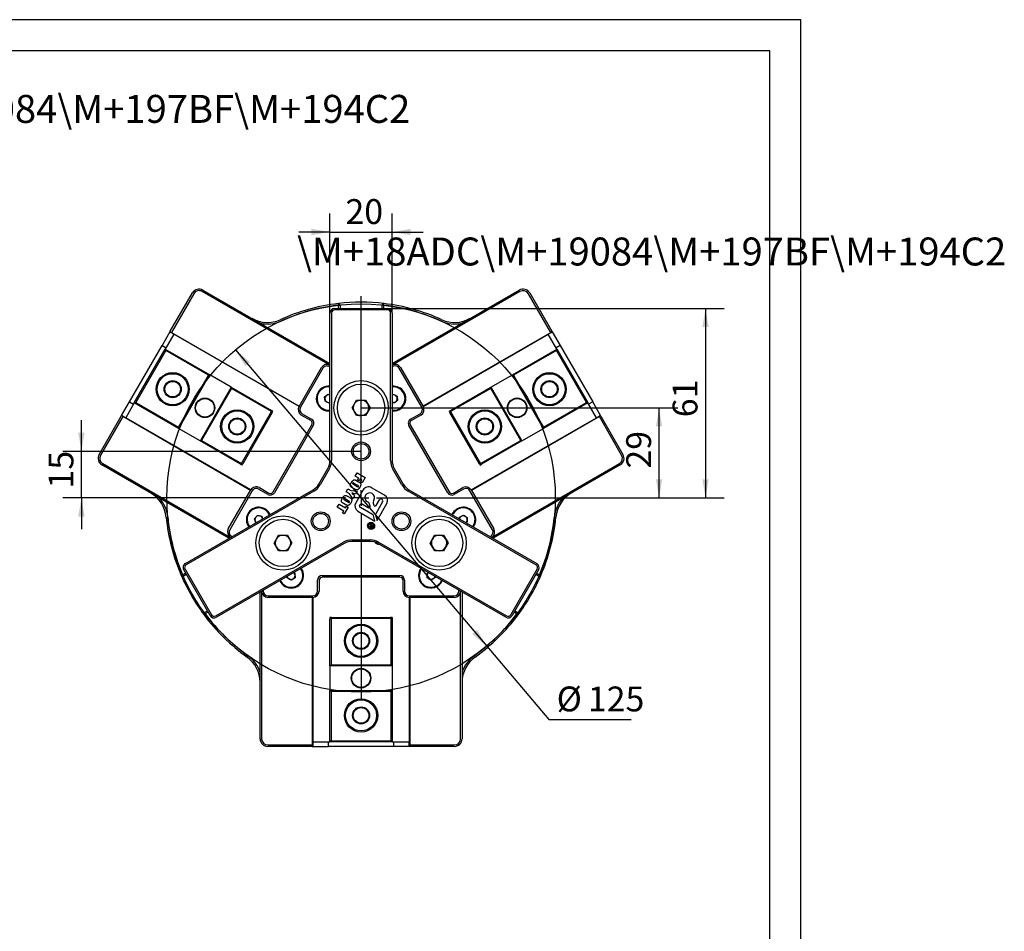
# Model space of a CAD drawing. Extents: x 0 to 544, y -1 to 746.
# Drawn here: x 294 to 453, y 150 to 297 of the extents above; entities that cross this region are included whole.
import ezdxf

# ---------------------------------------------------------------- set-up
doc = ezdxf.new("R2010")
doc.units = 0
doc.linetypes.add('SLD-实线', pattern=[0])
doc.layers.get('0').update_dxf_attribs({"linetype": 'CONTINUOUS'})
doc.layers.add('图框', color=179, linetype='SLD-实线')
doc.styles.add('SLDTEXTSTYLE0', font='锐字云字库细圆体GBK.TTF', dxfattribs={"bigfont": 'bigfont'})
doc.styles.add('SLDTEXTSTYLE1', font='锐字云字库细圆体GBK.TTF')
doc.dimstyles.new('SLDDIMSTYLE0', dxfattribs={"dimtxt": 4, "dimasz": 3, "dimexe": 0, "dimexo": 0.0625, "dimgap": 1, "dimtad": 2, "dimlfac": 2, "dimrnd": 1e-09, "dimzin": 12, "dimtxsty": 'SLDTEXTSTYLE1', "dimsah": 1, "dimcen": 0.09, "dimazin": 3, "dimtfac": 1, "dimtmove": 0, "dimatfit": 3, "dimtolj": 1, "dimtzin": 12})
doc.dimstyles.new('SLDDIMSTYLE1', dxfattribs={"dimtxt": 4, "dimasz": 3, "dimexe": 0, "dimexo": 0.0625, "dimgap": 1, "dimtad": 2, "dimlfac": 2, "dimrnd": 1e-09, "dimzin": 12, "dimtxsty": 'SLDTEXTSTYLE1', "dimsah": 1, "dimcen": 0.09, "dimazin": 3, "dimtfac": 1, "dimtofl": 0, "dimtmove": 0, "dimatfit": 3, "dimtolj": 1, "dimtzin": 12})
doc.dimstyles.new('SLDDIMSTYLE10', dxfattribs={"dimtxt": 4, "dimasz": 3, "dimexe": 0, "dimexo": 0.0625, "dimgap": 1, "dimtad": 0, "dimtih": 1, "dimtoh": 1, "dimlfac": 2, "dimrnd": 1e-09, "dimzin": 12, "dimtxsty": 'SLDTEXTSTYLE1', "dimsah": 1, "dimcen": 0, "dimazin": 3, "dimtfac": 1, "dimtmove": 0, "dimatfit": 3, "dimtolj": 1, "dimtzin": 12})

# ---------------------------------------------------------------- blocks, each defined once
blk = doc.blocks.new('_D_36')
at = {"layer": '图框'}
for p, q in [((329.03, 243.87), (369.45, 196.19)), ((369.45, 196.19), (379.46, 184.39)), ((379.46, 184.39), (392.69, 184.39))]:
    blk.add_line(p, q, dxfattribs=at)
for points in [[(329.03, 243.87), (330.59, 241.25), (331.36, 241.91)], [(369.45, 196.19), (367.9, 198.81), (367.12, 198.15)]]:
    blk.add_solid(points, dxfattribs=at)
at = {"layer": '图框', "char_height": 4, "attachment_point": 1, "style": 'SLDTEXTSTYLE1'}
for s, insert in [('%%c', (380.71, 189.68)), ('125', (385.73, 189.68))]:
    blk.add_mtext(s, dxfattribs=dict(at, insert=insert))
blk = doc.blocks.new('_D_37')
at = {"layer": '图框'}
for p, q in [((344.24, 249.78), (344.24, 265.83)), ((354.24, 249.78), (354.24, 265.83)), ((344.24, 262.83), (339.24, 262.83)), ((344.24, 262.83), (354.24, 262.83)), ((354.24, 262.83), (359.24, 262.83))]:
    blk.add_line(p, q, dxfattribs=at)
for points in [[(344.24, 262.83), (341.24, 263.34), (341.24, 262.32)], [(354.24, 262.83), (357.24, 262.32), (357.24, 263.34)]]:
    blk.add_solid(points, dxfattribs=at)
at = {"layer": '图框', "insert": (346.73, 268.12), "char_height": 4, "attachment_point": 1, "style": 'SLDTEXTSTYLE1'}
blk.add_mtext('20', dxfattribs=at)
blk = doc.blocks.new('_D_38')
at = {"layer": '图框'}
for p, q in [((349.24, 234.53), (400.19, 234.53)), ((397.19, 220.03), (397.19, 234.53)), ((381.74, 220.03), (400.19, 220.03))]:
    blk.add_line(p, q, dxfattribs=at)
for points in [[(397.19, 234.53), (396.68, 231.53), (397.69, 231.53)], [(397.19, 220.03), (397.69, 223.03), (396.68, 223.03)]]:
    blk.add_solid(points, dxfattribs=at)
at = {"layer": '图框', "insert": (391.9, 224.75), "char_height": 4, "attachment_point": 1, "rotation": 90, "style": 'SLDTEXTSTYLE1'}
blk.add_mtext('29', dxfattribs=at)
blk = doc.blocks.new('_D_39')
at = {"layer": '图框'}
for p, q in [((304.25, 227.53), (304.25, 232.53)), ((349.24, 227.53), (301.25, 227.53)), ((304.25, 220.03), (304.25, 227.53)), ((316.74, 220.03), (301.25, 220.03)), ((304.25, 220.03), (304.25, 215.03))]:
    blk.add_line(p, q, dxfattribs=at)
for points in [[(304.25, 227.53), (304.76, 230.53), (303.74, 230.53)], [(304.25, 220.03), (303.74, 217.03), (304.76, 217.03)]]:
    blk.add_solid(points, dxfattribs=at)
at = {"layer": '图框', "insert": (298.96, 221.55), "char_height": 4, "attachment_point": 1, "rotation": 90, "style": 'SLDTEXTSTYLE1'}
blk.add_mtext('15', dxfattribs=at)
blk = doc.blocks.new('_D_40')
at = {"layer": '图框'}
for p, q in [((353.49, 250.53), (407.65, 250.53)), ((404.65, 250.53), (404.65, 220.03)), ((381.74, 220.03), (407.65, 220.03))]:
    blk.add_line(p, q, dxfattribs=at)
for points in [[(404.65, 250.53), (404.15, 247.53), (405.16, 247.53)], [(404.65, 220.03), (405.16, 223.03), (404.15, 223.03)]]:
    blk.add_solid(points, dxfattribs=at)
at = {"layer": '图框', "insert": (399.36, 233.02), "char_height": 4, "attachment_point": 1, "rotation": 90, "style": 'SLDTEXTSTYLE1'}
blk.add_mtext('61', dxfattribs=at)
blk = doc.blocks.new('SW_CENTERMARKSYMBOL_2')
at = {"layer": '图框', "color": 0}
for p, q in [((0, 2.5), (0, 32.5)), ((-2.5, 0), (-32.5, 0)), ((0, 0), (-1.25, 0)), ((0, 0), (0, 1.25)), ((0, 0), (0, -1.25)), ((0, 0), (1.25, 0)), ((2.5, 0), (32.5, 0)), ((0, -2.5), (0, -32.5))]:
    blk.add_line(p, q, dxfattribs=at)

msp = doc.modelspace()

# ---------------------------------------------------------------- linework, layer by layer
at = {"color": 7, "linetype": 'SLD-实线'}
for p, q in [((323.80769, 253.47745), (344.24118, 241.68017)), ((354.24118, 241.68017), (374.67466, 253.47745)), ((318.53766, 246.84949), (322.10016, 253.01992)), ((322.31667, 252.89492), (318.72917, 246.68119)), ((344.24118, 241.3915), (323.68269, 253.26095)), ((374.79966, 253.26095), (354.24118, 241.3915)), ((379.75319, 246.68119), (376.16569, 252.89492)), ((376.3822, 253.01992), (379.9447, 246.84949)), ((344.99118, 250.52954), (353.49118, 250.52954)), ((345.61618, 251.06858), (345.58718, 251.31689)), ((345.61618, 250.52954), (345.61618, 251.06858)), ((345.61618, 251.06858), (345.86618, 251.06858)), ((345.86618, 251.06858), (345.86618, 250.52954)), ((352.61618, 250.52954), (352.61618, 251.06858)), ((352.86618, 251.06858), (352.61618, 251.06858)), ((352.86618, 251.06858), (352.89518, 251.31689)), ((352.86618, 251.06858), (352.86618, 250.52954)), ((344.24118, 226.03916), (344.24118, 249.77954)), ((344.49118, 249.77954), (344.49118, 226.03916)), ((353.49118, 250.27954), (344.99118, 250.27954)), ((353.99118, 226.03916), (353.99118, 249.77954)), ((354.24118, 249.77954), (354.24118, 226.03916)), ((318.47516, 246.74124), (317.22516, 244.57617)), ((319.12468, 246.36624), (317.74968, 243.98467)), ((318.53766, 246.84949), (318.47516, 246.74124)), ((318.47516, 246.74124), (318.58342, 246.67874)), ((318.62672, 246.65374), (318.58342, 246.67874)), ((318.62672, 246.65374), (318.72917, 246.68119)), ((319.12468, 246.36624), (318.62672, 246.65374)), ((318.72917, 246.68119), (339.29727, 234.80619)), ((339.25977, 234.74124), (319.12468, 246.36624)), ((359.18509, 234.80619), (379.75319, 246.68119)), ((359.22259, 234.74124), (379.35768, 246.36624)), ((379.85564, 246.65374), (379.35768, 246.36624)), ((380.73268, 243.98467), (379.35768, 246.36624)), ((379.75319, 246.68119), (379.85564, 246.65374)), ((379.89894, 246.67874), (379.85564, 246.65374)), ((380.0072, 246.74124), (379.89894, 246.67874)), ((379.9447, 246.84949), (380.0072, 246.74124)), ((380.0072, 246.74124), (381.2572, 244.57617)), ((311.97516, 235.48291), (317.22516, 244.57617)), ((312.74968, 235.32441), (317.74968, 243.98467)), ((317.22516, 244.57617), (317.87468, 244.20117)), ((317.81374, 243.74561), (317.74968, 243.98467)), ((317.74968, 243.98467), (324.89439, 239.85967)), ((373.58797, 239.85967), (380.73268, 243.98467)), ((381.2572, 244.57617), (380.60768, 244.20117)), ((380.73268, 243.98467), (380.66862, 243.74561)), ((380.73268, 243.98467), (385.73268, 235.32441)), ((381.2572, 244.57617), (386.5072, 235.48291)), ((317.81374, 243.74561), (312.98874, 235.38847)), ((324.69864, 239.77061), (317.81374, 243.74561)), ((380.66862, 243.74561), (373.78372, 239.77061)), ((385.49362, 235.38847), (380.66862, 243.74561)), ((339.25977, 234.74124), (342.88477, 241.01992)), ((343.10128, 240.89492), (339.47628, 234.61624)), ((344.24118, 241.10282), (344.1258, 241.16944)), ((354.35656, 241.16944), (354.24118, 241.10282)), ((359.00608, 234.61624), (355.38108, 240.89492)), ((355.59759, 241.01992), (359.22259, 234.74124)), ((319.87364, 231.41347), (324.69864, 239.77061)), ((324.86939, 239.81636), (319.91939, 231.24271)), ((324.69864, 239.77061), (324.86939, 239.81636)), ((324.89439, 239.85967), (324.86939, 239.81636)), ((328.35849, 237.85967), (324.89439, 239.85967)), ((370.12387, 237.85967), (373.58797, 239.85967)), ((373.61297, 239.81636), (373.58797, 239.85967)), ((378.56297, 231.24271), (373.61297, 239.81636)), ((373.61297, 239.81636), (373.78372, 239.77061)), ((373.78372, 239.77061), (378.60872, 231.41347)), ((323.38349, 229.24271), (328.33349, 237.81636)), ((328.37925, 237.64561), (323.55425, 229.28847)), ((328.33349, 237.81636), (328.35849, 237.85967)), ((328.33349, 237.81636), (328.37925, 237.64561)), ((328.35849, 237.85967), (334.85368, 234.10967)), ((334.83114, 233.92061), (328.37925, 237.64561)), ((363.62867, 234.10967), (370.12387, 237.85967)), ((370.10311, 237.64561), (363.65122, 233.92061)), ((370.10311, 237.64561), (370.14887, 237.81636)), ((374.92811, 229.28847), (370.10311, 237.64561)), ((370.12387, 237.85967), (370.14887, 237.81636)), ((370.14887, 237.81636), (375.09887, 229.24271)), ((343.37993, 236.31215), (343.96139, 236.73962)), ((343.4594, 235.59485), (343.37993, 236.31215)), ((343.96139, 236.73962), (344.24118, 236.61693)), ((354.24118, 236.64457), (354.38006, 236.74139)), ((354.38006, 236.74139), (355.03351, 236.43507)), ((355.03351, 236.43507), (355.09495, 235.716)), ((310.72516, 233.31784), (311.97516, 235.48291)), ((312.74968, 235.32441), (311.37468, 232.94284)), ((311.97516, 235.48291), (312.62468, 235.10791)), ((312.74968, 235.32441), (312.98874, 235.38847)), ((319.89439, 231.19941), (312.74968, 235.32441)), ((312.98874, 235.38847), (319.87364, 231.41347)), ((344.12034, 235.30503), (343.4594, 235.59485)), ((344.24118, 235.39387), (344.12034, 235.30503)), ((347.79783, 234.52167), (348.51269, 235.77559)), ((348.52632, 233.27562), (347.79783, 234.52167)), ((348.51269, 235.77559), (349.95604, 235.78346)), ((349.95604, 235.78346), (350.68453, 234.53741)), ((350.68453, 234.53741), (349.96967, 233.28349)), ((354.50293, 235.30326), (354.24118, 235.42596)), ((355.09495, 235.716), (354.50293, 235.30326)), ((385.73268, 235.32441), (378.58797, 231.19941)), ((378.60872, 231.41347), (385.49362, 235.38847)), ((385.49362, 235.38847), (385.73268, 235.32441)), ((387.10768, 232.94284), (385.73268, 235.32441)), ((386.5072, 235.48291), (385.85768, 235.10791)), ((387.7572, 233.31784), (386.5072, 235.48291)), ((307.10016, 227.03916), (310.66266, 233.20959)), ((310.90417, 233.12789), (307.31667, 226.91416)), ((310.66266, 233.20959), (310.72516, 233.31784)), ((310.72516, 233.31784), (310.83342, 233.25534)), ((310.83342, 233.25534), (310.87672, 233.23034)), ((310.90417, 233.12789), (310.87672, 233.23034)), ((310.87672, 233.23034), (311.37468, 232.94284)), ((331.47227, 221.25289), (310.90417, 233.12789)), ((331.50977, 221.31784), (311.37468, 232.94284)), ((330.00614, 225.56347), (334.83114, 233.92061)), ((334.94519, 233.76816), (330.19519, 225.54092)), ((334.83114, 233.92061), (334.89944, 233.93891)), ((335.07019, 233.98467), (334.85368, 234.10967)), ((334.89944, 233.93891), (334.85368, 234.10967)), ((334.94519, 233.76816), (334.89944, 233.93891)), ((334.94519, 233.76816), (335.07019, 233.98467)), ((341.14134, 232.50021), (339.6258, 233.37521)), ((339.7508, 233.59172), (341.26634, 232.71672)), ((349.96967, 233.28349), (348.52632, 233.27562)), ((357.21602, 232.71672), (358.73156, 233.59172)), ((358.85656, 233.37521), (357.34102, 232.50021)), ((363.41217, 233.98467), (363.62867, 234.10967)), ((363.41217, 233.98467), (363.53717, 233.76816)), ((363.58292, 233.93891), (363.53717, 233.76816)), ((368.28717, 225.54092), (363.53717, 233.76816)), ((363.62867, 234.10967), (363.58292, 233.93891)), ((363.58292, 233.93891), (363.65122, 233.92061)), ((363.65122, 233.92061), (368.47622, 225.56347)), ((366.97259, 221.31784), (387.10768, 232.94284)), ((387.57819, 233.12789), (367.01009, 221.25289)), ((387.10768, 232.94284), (387.60564, 233.23034)), ((387.60564, 233.23034), (387.57819, 233.12789)), ((391.16569, 226.91416), (387.57819, 233.12789)), ((387.60564, 233.23034), (387.64894, 233.25534)), ((387.7572, 233.31784), (387.64894, 233.25534)), ((387.8197, 233.20959), (387.7572, 233.31784)), ((387.8197, 233.20959), (391.3822, 227.03916)), ((319.91939, 231.24271), (319.87364, 231.41347)), ((335.07436, 220.99188), (341.32436, 231.8172)), ((341.54086, 231.6922), (335.29086, 220.86688)), ((363.1915, 220.86688), (356.9415, 231.6922)), ((357.158, 231.8172), (363.408, 220.99188)), ((378.60872, 231.41347), (378.56297, 231.24271)), ((319.91939, 231.24271), (319.89439, 231.19941)), ((323.35849, 229.19941), (319.89439, 231.19941)), ((375.12387, 229.19941), (378.58797, 231.19941)), ((378.58797, 231.19941), (378.56297, 231.24271)), ((323.35849, 229.19941), (323.38349, 229.24271)), ((329.85368, 225.44941), (323.35849, 229.19941)), ((323.55425, 229.28847), (323.38349, 229.24271)), ((323.55425, 229.28847), (330.00614, 225.56347)), ((368.47622, 225.56347), (374.92811, 229.28847)), ((375.12387, 229.19941), (368.62867, 225.44941)), ((375.09887, 229.24271), (374.92811, 229.28847)), ((375.09887, 229.24271), (375.12387, 229.19941)), ((327.99118, 213.53435), (307.55769, 225.33163)), ((307.68269, 225.54813), (328.24118, 213.67869)), ((329.85368, 225.44941), (330.02444, 225.49517)), ((330.07019, 225.32441), (329.85368, 225.44941)), ((330.02444, 225.49517), (330.00614, 225.56347)), ((330.02444, 225.49517), (330.19519, 225.54092)), ((330.07019, 225.32441), (330.19519, 225.54092)), ((368.28717, 225.54092), (368.41217, 225.32441)), ((368.28717, 225.54092), (368.45792, 225.49517)), ((368.41217, 225.32441), (368.62867, 225.44941)), ((368.47622, 225.56347), (368.45792, 225.49517)), ((368.45792, 225.49517), (368.62867, 225.44941)), ((370.24118, 213.67869), (390.79966, 225.54813)), ((390.92466, 225.33163), (370.49118, 213.53435)), ((342.45176, 222.26992), (343.90624, 224.78916)), ((344.12275, 224.66416), (342.66827, 222.14492)), ((348.3129, 223.54669), (348.60408, 224.05102)), ((348.86308, 223.22904), (348.3129, 223.54669)), ((348.60408, 224.05102), (349.90312, 223.30102)), ((355.81409, 222.14492), (354.35961, 224.66416)), ((354.57612, 224.78916), (356.0306, 222.26992)), ((348.03151, 222.22162), (348.64044, 221.87006)), ((348.72867, 222.02289), (348.10996, 222.3801)), ((348.58596, 222.77772), (348.80947, 222.64868)), ((348.68661, 222.92338), (348.86308, 223.22904)), ((348.93114, 222.78221), (348.68661, 222.92338)), ((349.10761, 223.08786), (348.93114, 222.78221)), ((349.35213, 222.94669), (349.10761, 223.08786)), ((349.14919, 222.59518), (349.35213, 222.94669)), ((349.409, 222.44518), (349.14919, 222.59518)), ((349.90312, 223.30102), (349.409, 222.44518)), ((320.97692, 209.48467), (341.5367, 221.35486)), ((341.6617, 221.13835), (321.10192, 209.26816)), ((327.88477, 215.03916), (331.50977, 221.31784)), ((331.72628, 221.19284), (328.10128, 214.91416)), ((334.26634, 220.59236), (332.7508, 221.46736)), ((332.8758, 221.68387), (334.39134, 220.80887)), ((346.85702, 221.02502), (347.13055, 221.49879)), ((347.3272, 220.75356), (346.85702, 221.02502)), ((347.13055, 221.49879), (347.60073, 221.22733)), ((347.1389, 220.27135), (347.36241, 220.1423)), ((347.94429, 219.90824), (347.3272, 220.75356)), ((347.60073, 221.22733), (348.63253, 221.1003)), ((348.13888, 221.48719), (347.91537, 221.61623)), ((348.20679, 220.3629), (347.94429, 219.90824)), ((348.63253, 221.1003), (348.37003, 220.64563)), ((349.59664, 221.32064), (348.38164, 219.2162)), ((353.02886, 220.46142), (350.92442, 221.67642)), ((377.38044, 209.26816), (356.82066, 221.13835)), ((356.94566, 221.35486), (377.50544, 209.48467)), ((364.09102, 220.80887), (365.60656, 221.68387)), ((365.73156, 221.46736), (364.21602, 220.59236)), ((370.38108, 214.91416), (366.75608, 221.19284)), ((366.97259, 221.31784), (370.59759, 215.03916)), ((345.40996, 218.51864), (345.70114, 219.02298)), ((345.70114, 219.02298), (346.74037, 218.42298)), ((346.69182, 218.98081), (346.46831, 219.10985)), ((346.58445, 219.71524), (347.19338, 219.36368)), ((347.28161, 219.51651), (346.6629, 219.87372)), ((346.74037, 218.42298), (346.90802, 218.71335)), ((346.90802, 218.71335), (347.16782, 218.56335)), ((349.45828, 219.01549), (350.38008, 218.48329)), ((350.38126, 219.32439), (350.25454, 219.39755)), ((350.69023, 218.72128), (350.6077, 219.02928)), ((351.1945, 219.18652), (351.27703, 218.87851)), ((351.31621, 219.68202), (351.24305, 219.5553)), ((352.71038, 219.42379), (351.596, 217.49363)), ((351.66462, 218.82748), (352.18427, 219.72754)), ((351.81251, 216.41063), (353.38464, 219.13364)), ((332.08205, 216.67246), (332.55398, 217.21846)), ((332.55398, 217.21846), (333.26279, 217.08275)), ((333.26279, 217.08275), (333.4089, 216.66227)), ((346.44919, 217.91864), (345.40996, 218.51864)), ((346.27272, 217.61299), (346.44919, 217.91864)), ((346.53253, 217.46299), (346.27272, 217.61299)), ((347.16782, 218.56335), (346.53253, 217.46299)), ((348.73742, 217.88842), (351.46043, 216.31629)), ((351.10643, 217.36245), (349.15453, 218.48938)), ((351.46043, 216.31629), (351.21965, 217.2149)), ((351.57173, 217.30924), (351.81251, 216.41063)), ((365.08049, 216.92082), (365.7186, 217.25793)), ((365.7186, 217.25793), (366.32961, 216.87387)), ((332.30671, 216.02592), (332.08205, 216.67246)), ((350.45445, 215.41142), (350.50903, 215.50596)), ((350.50903, 215.50596), (350.81577, 215.51794)), ((350.65003, 215.75018), (350.70234, 215.84078)), ((350.8749, 215.62036), (350.65003, 215.75018)), ((350.70234, 215.84078), (351.22195, 215.54078)), ((350.81577, 215.51794), (350.8749, 215.62036)), ((350.93263, 215.58702), (350.86895, 215.47673)), ((351.11191, 215.48352), (350.93263, 215.58702)), ((351.06188, 215.39686), (351.11191, 215.48352)), ((351.22195, 215.54078), (351.10824, 215.34383)), ((365.07083, 216.66379), (365.08049, 216.92082)), ((366.3025, 216.15269), (366.12161, 216.05712)), ((366.32961, 216.87387), (366.3025, 216.15269)), ((328.3758, 213.88964), (328.49118, 213.82302)), ((335.24046, 212.77167), (335.95532, 214.02559)), ((335.95532, 214.02559), (337.39867, 214.03346)), ((337.39867, 214.03346), (338.12717, 212.78741)), ((350.77485, 215.42602), (350.45445, 215.41142)), ((360.35519, 212.77167), (361.07005, 214.02559)), ((361.07005, 214.02559), (362.51341, 214.03346)), ((362.51341, 214.03346), (363.2419, 212.78741)), ((369.99118, 213.82302), (370.10656, 213.88964)), ((325.85192, 201.04092), (346.4117, 212.91111)), ((346.5367, 212.6946), (325.97692, 200.82441)), ((335.96895, 211.52562), (335.24046, 212.77167)), ((338.12717, 212.78741), (337.4123, 211.53349)), ((347.7867, 213.27954), (350.69566, 213.27954)), ((350.69566, 213.02954), (347.7867, 213.02954)), ((372.50544, 200.82441), (351.94566, 212.6946)), ((352.07066, 212.91111), (372.63044, 201.04092)), ((361.08369, 211.52562), (360.35519, 212.77167)), ((363.2419, 212.78741), (362.52704, 211.53349)), ((337.4123, 211.53349), (335.96895, 211.52562)), ((362.52704, 211.53349), (361.08369, 211.52562)), ((320.54808, 207.64936), (320.31854, 207.55032)), ((320.54808, 207.64936), (321.0149, 207.91888)), ((320.54808, 207.64936), (320.67308, 207.43286)), ((321.1399, 207.70237), (320.67308, 207.43286)), ((324.9524, 201.09893), (320.7024, 208.46015)), ((320.91891, 208.58515), (325.16891, 201.22393)), ((338.41794, 208.00724), (338.61057, 207.89993)), ((338.61057, 207.89993), (338.62164, 207.17833)), ((342.99118, 207.52954), (355.49118, 207.52954)), ((359.86452, 207.17158), (359.86785, 207.89326)), ((359.86785, 207.89326), (360.06589, 208.00639)), ((373.31345, 201.22393), (377.56345, 208.58515)), ((377.77995, 208.46015), (373.52995, 201.09893)), ((377.80927, 207.43286), (377.34245, 207.70237)), ((377.46745, 207.91888), (377.93427, 207.64936)), ((377.93427, 207.64936), (377.80927, 207.43286)), ((377.93427, 207.64936), (378.16382, 207.55032)), ((337.37179, 207.15915), (337.36808, 207.4011)), ((338.00226, 206.80794), (337.37179, 207.15915)), ((338.62164, 207.17833), (338.00226, 206.80794)), ((342.24118, 205.02954), (342.24118, 206.77954)), ((342.49118, 206.77954), (342.49118, 205.02954)), ((355.49118, 207.27954), (342.99118, 207.27954)), ((355.99118, 205.02954), (355.99118, 206.77954)), ((356.24118, 206.77954), (356.24118, 205.02954)), ((360.48786, 206.80786), (359.86452, 207.17158)), ((361.11451, 207.16582), (360.48786, 206.80786)), ((361.11559, 207.40034), (361.11451, 207.16582)), ((332.99118, 181.27954), (332.99118, 204.87409)), ((333.24118, 205.01843), (333.24118, 181.27954)), ((333.49118, 205.16277), (333.49118, 205.02954)), ((364.99118, 205.02954), (364.99118, 205.16277)), ((365.24118, 181.27954), (365.24118, 205.01843)), ((365.49118, 204.87409), (365.49118, 181.27954)), ((334.24118, 204.27954), (341.49118, 204.27954)), ((341.49118, 204.02954), (334.24118, 204.02954)), ((341.41618, 180.27954), (341.41618, 204.02954)), ((341.49118, 204.02954), (341.49118, 180.77954)), ((356.99118, 204.27954), (364.24118, 204.27954)), ((356.99118, 204.02954), (356.99118, 180.77954)), ((364.24118, 204.02954), (356.99118, 204.02954)), ((357.06618, 204.02954), (357.06618, 180.27954)), ((324.17308, 201.37068), (323.97254, 201.22141)), ((324.04808, 201.58718), (324.5149, 201.8567)), ((324.17308, 201.37068), (324.04808, 201.58718)), ((324.6399, 201.6402), (324.17308, 201.37068)), ((374.30927, 201.37068), (373.84245, 201.6402)), ((373.96745, 201.8567), (374.43427, 201.58718)), ((374.30927, 201.37068), (374.43427, 201.58718)), ((374.30927, 201.37068), (374.50982, 201.22141)), ((344.49118, 200.77954), (344.24118, 200.77954)), ((344.24118, 200.77954), (344.24118, 200.52954)), ((344.36618, 200.65454), (344.24118, 200.52954)), ((344.24118, 193.02954), (344.24118, 200.52954)), ((344.49118, 200.77954), (344.36618, 200.65454)), ((344.41618, 200.60454), (344.36618, 200.65454)), ((354.06618, 200.60454), (344.41618, 200.60454)), ((344.41618, 200.60454), (344.41618, 193.15454)), ((344.49118, 200.77954), (353.99118, 200.77954)), ((354.24118, 200.77954), (353.99118, 200.77954)), ((354.11618, 200.65454), (353.99118, 200.77954)), ((354.11618, 200.65454), (354.06618, 200.60454)), ((354.06618, 193.15454), (354.06618, 200.60454)), ((354.24118, 200.52954), (354.11618, 200.65454)), ((354.24118, 200.77954), (354.24118, 200.52954)), ((354.24118, 200.52954), (354.24118, 193.02954)), ((344.24118, 193.02954), (344.24118, 189.02954)), ((344.29118, 193.02954), (344.24118, 193.02954)), ((344.29118, 193.02954), (344.41618, 193.15454)), ((354.19118, 193.02954), (344.29118, 193.02954)), ((344.41618, 193.15454), (354.06618, 193.15454)), ((354.06618, 193.15454), (354.19118, 193.02954)), ((354.24118, 193.02954), (354.19118, 193.02954)), ((354.24118, 193.02954), (354.24118, 189.02954)), ((344.24118, 180.77954), (344.24118, 189.02954)), ((344.24118, 189.02954), (344.29118, 189.02954)), ((344.29118, 189.02954), (354.19118, 189.02954)), ((344.41618, 188.90454), (344.29118, 189.02954)), ((344.41618, 188.90454), (344.41618, 180.95454)), ((354.06618, 188.90454), (344.41618, 188.90454)), ((354.19118, 189.02954), (354.06618, 188.90454)), ((354.06618, 180.95454), (354.06618, 188.90454)), ((354.19118, 189.02954), (354.24118, 189.02954)), ((354.24118, 189.02954), (354.24118, 180.77954)), ((341.49118, 180.77954), (344.24118, 180.77954)), ((341.49118, 180.77954), (341.49118, 180.20454)), ((343.99118, 180.02954), (343.99118, 180.77954)), ((344.41618, 180.95454), (344.24118, 180.77954)), ((354.24118, 180.77954), (344.24118, 180.77954)), ((344.41618, 180.95454), (354.06618, 180.95454)), ((354.24118, 180.77954), (354.06618, 180.95454)), ((354.24118, 180.77954), (356.99118, 180.77954)), ((354.49118, 180.02954), (354.49118, 180.77954)), ((356.99118, 180.20454), (356.99118, 180.77954)), ((334.24118, 180.27954), (341.41618, 180.27954)), ((341.36618, 180.02954), (334.24118, 180.02954)), ((341.36618, 180.02954), (341.49118, 180.02954)), ((341.49118, 180.20454), (341.41618, 180.27954)), ((341.49118, 180.20454), (341.49118, 180.15454)), ((341.49118, 180.02954), (341.49118, 180.15454)), ((341.49118, 180.02954), (343.99118, 180.02954)), ((354.49118, 180.02954), (343.99118, 180.02954)), ((356.99118, 180.02954), (354.49118, 180.02954)), ((357.06618, 180.27954), (356.99118, 180.20454)), ((356.99118, 180.15454), (356.99118, 180.20454)), ((356.99118, 180.02954), (356.99118, 180.15454)), ((357.11618, 180.02954), (356.99118, 180.02954)), ((357.06618, 180.27954), (364.24118, 180.27954)), ((364.24118, 180.02954), (357.11618, 180.02954))]:
    msp.add_line(p, q, dxfattribs=at)
at = {"color": 7, "linetype": 'SLD-实线', "flags": 128}
for points in [[(333.40373, 216.65929), (333.39944, 216.67907), (333.38123, 216.7419)], [(358.9703, 208.63892), (358.92048, 208.56718), (358.86524, 208.47829)]]:
    msp.add_lwpolyline(points, dxfattribs=at)
at = {"color": 7, "linetype": 'SLD-实线'}
for centre, radius in [((318.93029, 237.52954), 2.675), ((318.93029, 237.52954), 2.5), ((379.55207, 237.52954), 2.675), ((379.55207, 237.52954), 2.5), ((318.93029, 237.52954), 1.375), ((318.93029, 237.52954), 1.25), ((349.24118, 234.52954), 4.375), ((349.24118, 234.52954), 3.81), ((379.55207, 237.52954), 1.375), ((379.55207, 237.52954), 1.25), ((324.12644, 234.52954), 1.575), ((374.35592, 234.52954), 1.575), ((324.12644, 234.52954), 1.5), ((374.35592, 234.52954), 1.5), ((329.3226, 231.52954), 2.675), ((329.3226, 231.52954), 2.5), ((329.3226, 231.52954), 1.375), ((369.15976, 231.52954), 2.675), ((369.15976, 231.52954), 2.5), ((369.15976, 231.52954), 1.375), ((329.3226, 231.52954), 1.25), ((369.15976, 231.52954), 1.25), ((349.24118, 227.52954), 1.5125), ((349.24118, 227.52954), 1.25), ((336.68381, 212.77954), 4.375), ((342.74599, 216.27954), 1.5125), ((342.74599, 216.27954), 1.25), ((355.73637, 216.27954), 1.5125), ((355.73637, 216.27954), 1.25), ((361.79855, 212.77954), 4.375), ((336.68381, 212.77954), 3.81), ((350.84868, 215.52519), 0.57892), ((350.84868, 215.52519), 0.46372), ((361.79855, 212.77954), 3.81), ((349.24118, 197.02954), 2.675), ((349.24118, 197.02954), 2.5), ((349.24118, 197.02954), 1.375), ((349.24118, 197.02954), 1.25), ((349.24118, 191.02954), 1.575), ((349.24118, 191.02954), 1.5), ((349.24118, 185.02954), 2.675), ((349.24118, 185.02954), 2.5), ((349.24118, 185.02954), 1.375), ((349.24118, 185.02954), 1.25)]:
    msp.add_circle(centre, radius, dxfattribs=at)
for centre, radius, start, end in [((323.18269, 252.39492), 1.25, 60, 150), ((375.29966, 252.39492), 1.25, 30, 120), ((323.18269, 252.39492), 1, 60, 150), ((375.29966, 252.39492), 1, 30, 120), ((349.24118, 220.02954), 31.5, 96.6613069, 114.3951511), ((349.24118, 220.02954), 31.25, 96.6613069, 114.3951511), ((344.99118, 249.77954), 0.75, 90, 180), ((349.24118, 220.02954), 31.5, 83.3386931, 96.6613069), ((345.61618, 251.06858), 0.25, 0, 96.6613069), ((352.86618, 251.06858), 0.25, 83.3386931, 180), ((349.24118, 220.02954), 31.25, 65.6048489, 83.3386931), ((349.24118, 220.02954), 31.5, 65.6048489, 83.3386931), ((353.49118, 249.77954), 0.75, 0, 90), ((334.16568, 253.27077), 5, 240, 294.3951511), ((344.99118, 249.77954), 0.5, 90, 180), ((353.49118, 249.77954), 0.5, 0, 90), ((364.31668, 253.27077), 5, 245.6048489, 300), ((334.16568, 253.27077), 5.25, 257.7527902, 294.3951511), ((364.31668, 253.27077), 5.25, 245.6048489, 282.2472098), ((318.64592, 246.78699), 0.125, 150, 240), ((379.83644, 246.78699), 0.125, 300, 30), ((343.7508, 240.51992), 1, 60.6343696, 150), ((343.7508, 240.51992), 0.75, 60, 150), ((354.73156, 240.51992), 1, 30, 119.3656304), ((354.73156, 240.51992), 0.75, 30, 120), ((344.04086, 236.02232), 2, 84.2516866, 240), ((344.04086, 236.02232), 1.8825, 83.8915691, 156.3223588), ((354.4415, 236.02232), 2, 264.2516866, 95.7483134), ((354.4415, 236.02232), 1.8825, 263.8915691, 96.1084309), ((344.04086, 236.02232), 1.8825, 156.3223588, 276.1084309), ((344.04086, 236.02232), 0.625, 126.3223588, 186.3223588), ((344.04086, 236.02232), 0.625, 71.3063461, 126.3223588), ((354.4415, 236.02232), 0.625, 64.8835123, 108.6936539), ((354.4415, 236.02232), 0.625, 4.8835123, 64.8835123), ((354.4415, 236.02232), 0.625, 304.8835123, 4.8835123), ((340.1258, 234.24124), 1, 150, 240), ((340.1258, 234.24124), 0.75, 150, 240), ((344.04086, 236.02232), 0.625, 186.3223588, 246.3223588), ((344.04086, 236.02232), 0.625, 246.3223588, 288.6936539), ((349.24118, 234.52954), 1.25, 150.3124345, 210.3124345), ((349.24118, 234.52954), 1.25, 90.3124345, 150.3124345), ((349.24118, 234.52954), 1.25, 30.3124345, 90.3124345), ((349.24118, 234.52954), 1.25, 330.3124345, 30.3124345), ((354.4415, 236.02232), 0.625, 251.3063461, 304.8835123), ((358.35656, 234.24124), 0.75, 300, 30), ((358.35656, 234.24124), 1, 300, 30), ((310.77092, 233.14709), 0.125, 60, 150), ((344.04086, 236.02232), 2, 240, 275.7483134), ((349.24118, 234.52954), 1.25, 210.3124345, 270.3124345), ((349.24118, 234.52954), 1.25, 270.3124345, 330.3124345), ((387.71144, 233.14709), 0.125, 30, 120), ((340.89134, 232.0672), 0.5, 330, 60), ((340.89134, 232.0672), 0.75, 330, 60), ((357.59102, 232.0672), 0.75, 120, 210), ((357.59102, 232.0672), 0.5, 120, 210), ((308.18269, 226.41416), 1.25, 150, 240), ((308.18269, 226.41416), 1, 150, 240), ((390.29966, 226.41416), 1, 300, 30), ((390.29966, 226.41416), 1.25, 300, 30), ((341.74118, 226.03916), 2.5, 330, 0), ((341.74118, 226.03916), 2.75, 330, 0), ((356.74118, 226.03916), 2.75, 180, 210), ((356.74118, 226.03916), 2.5, 180, 210), ((332.3758, 220.81784), 1, 60, 150), ((340.2867, 223.51992), 2.5, 300, 330), ((340.2867, 223.51992), 2.75, 300, 330), ((350.43842, 220.83464), 0.972, 60, 150), ((358.19566, 223.51992), 2.75, 210, 240), ((358.19566, 223.51992), 2.5, 210, 240), ((366.10656, 220.81784), 1, 30, 120), ((312.91568, 216.46469), 5, 5.6048489, 60), ((332.3758, 220.81784), 0.75, 60, 150), ((334.64134, 221.24188), 0.75, 240, 330), ((334.64134, 221.24188), 0.5, 240, 330), ((350.64314, 220.07062), 0.7772, 330, 240), ((352.54286, 219.61964), 0.972, 330, 60), ((363.84102, 221.24188), 0.75, 210, 300), ((363.84102, 221.24188), 0.5, 210, 300), ((366.10656, 220.81784), 0.75, 30, 120), ((385.56668, 216.46469), 5, 120, 174.3951511), ((312.91568, 216.46469), 5.25, 5.6048489, 42.2472098), ((349.22342, 218.7302), 0.972, 150, 240), ((349.30641, 218.75244), 0.30375, 60, 240), ((350.48587, 218.66652), 0.21157, 240, 15), ((350.13826, 218.9035), 0.486, 15, 60), ((351.66394, 219.3123), 0.486, 150, 195), ((351.48139, 218.93327), 0.21157, 195, 330), ((352.44732, 219.57566), 0.30375, 330, 150), ((385.56668, 216.46469), 5.25, 137.7527902, 174.3951511), ((332.79086, 216.53675), 2, 24.2516866, 215.7483134), ((332.79086, 216.53675), 1.8825, 23.8915691, 169.1616669), ((332.79086, 216.53675), 0.625, 79.1616669, 139.1616669), ((332.79086, 216.53675), 0.625, 19.1616669, 79.1616669), ((350.98493, 217.15201), 0.243, 15, 60), ((351.80645, 217.37213), 0.243, 150, 195), ((365.6915, 216.53675), 2, 324.2516866, 155.7483134), ((365.6915, 216.53675), 1.8825, 147.8475839, 156.1084309), ((365.6915, 216.53675), 1.8825, 323.8915691, 147.8475839), ((365.6915, 216.53675), 0.625, 117.8475839, 168.6936539), ((365.6915, 216.53675), 0.625, 57.8475839, 117.8475839), ((365.6915, 216.53675), 0.625, 357.8475839, 57.8475839), ((349.24118, 220.02954), 31.5, 185.6048489, 203.3386931), ((349.24118, 220.02954), 31.25, 185.6048489, 203.3386931), ((332.79086, 216.53675), 1.8825, 169.1616669, 216.1084309), ((332.79086, 216.53675), 0.625, 139.1616669, 199.1616669), ((332.79086, 216.53675), 0.625, 199.1616669, 228.6936539), ((365.6915, 216.53675), 0.625, 311.3063461, 357.8475839), ((349.24118, 220.02954), 31.25, 336.6613069, 354.3951511), ((349.24118, 220.02954), 31.5, 336.6613069, 354.3951511), ((328.7508, 214.53916), 1, 150, 239.3656304), ((328.7508, 214.53916), 0.75, 150, 240), ((336.68381, 212.77954), 1.25, 90.3124345, 150.3124345), ((336.68381, 212.77954), 1.25, 30.3124345, 90.3124345), ((361.79855, 212.77954), 1.25, 90.3124345, 150.3124345), ((361.79855, 212.77954), 1.25, 30.3124345, 90.3124345), ((369.73156, 214.53916), 0.75, 300, 30), ((369.73156, 214.53916), 1, 300.6343696, 30), ((336.68381, 212.77954), 1.25, 150.3124345, 210.3124345), ((336.68381, 212.77954), 1.25, 330.3124345, 30.3124345), ((347.7867, 210.52954), 2.75, 90, 120), ((347.7867, 210.52954), 2.5, 90, 120), ((350.69566, 210.52954), 2.75, 60, 90), ((350.69566, 210.52954), 2.5, 60, 90), ((352.1254, 213.40212), 0.83085, 216.1965842, 240), ((352.1254, 213.40212), 0.83085, 240, 272.2592162), ((361.79855, 212.77954), 1.25, 150.3124345, 210.3124345), ((361.79855, 212.77954), 1.25, 330.3124345, 30.3124345), ((336.68381, 212.77954), 1.25, 210.3124345, 270.3124345), ((336.68381, 212.77954), 1.25, 270.3124345, 330.3124345), ((361.79855, 212.77954), 1.25, 210.3124345, 270.3124345), ((361.79855, 212.77954), 1.25, 270.3124345, 330.3124345), ((321.35192, 208.83515), 0.75, 120, 210), ((321.35192, 208.83515), 0.5, 120, 210), ((377.13044, 208.83515), 0.5, 330, 60), ((377.13044, 208.83515), 0.75, 330, 60), ((320.54808, 207.64936), 0.25, 203.3386931, 300), ((349.24118, 220.02954), 31.5, 203.3386931, 216.6613069), ((337.99118, 207.52954), 1.8825, 203.8915691, 36.1084309), ((337.99118, 207.52954), 2, 240, 35.7483134), ((337.99118, 207.52954), 0.625, 300.8793872, 0.8793872), ((337.99118, 207.52954), 0.625, 0.8793872, 48.6936539), ((342.99118, 206.77954), 0.75, 90, 180), ((355.49118, 206.77954), 0.75, 0, 90), ((360.49118, 207.52954), 2, 144.2516866, 240), ((360.49118, 207.52954), 1.8825, 149.7360912, 336.1084309), ((360.49118, 207.52954), 0.625, 179.7360912, 239.7360912), ((360.49118, 207.52954), 0.625, 131.3063461, 179.7360912), ((349.24118, 220.02954), 31.5, 323.3386931, 336.6613069), ((377.93427, 207.64936), 0.25, 240, 336.6613069), ((337.99118, 207.52954), 2, 204.2516866, 240), ((337.99118, 207.52954), 0.625, 191.3063461, 240.8793872), ((337.99118, 207.52954), 0.625, 240.8793872, 300.8793872), ((342.99118, 206.77954), 0.5, 90, 180), ((355.49118, 206.77954), 0.5, 0, 90), ((360.49118, 207.52954), 2, 240, 335.7483134), ((360.49118, 207.52954), 0.625, 239.7360912, 299.7360912), ((360.49118, 207.52954), 0.625, 299.7360912, 348.6936539), ((334.24118, 205.02954), 1, 180.6343696, 270), ((334.24118, 205.02954), 0.75, 180, 270), ((341.49118, 205.02954), 0.75, 270, 0), ((341.49118, 205.02954), 1, 270, 0), ((356.99118, 205.02954), 1, 180, 270), ((356.99118, 205.02954), 0.75, 180, 270), ((364.24118, 205.02954), 0.75, 270, 0), ((364.24118, 205.02954), 1, 270, 359.3656304), ((324.17308, 201.37068), 0.25, 120, 216.6613069), ((349.24118, 220.02954), 31.5, 216.6613069, 234.3951511), ((349.24118, 220.02954), 31.25, 216.6613069, 234.3951511), ((325.60192, 201.47393), 0.5, 210, 300), ((349.24118, 220.02954), 31.25, 305.6048489, 323.3386931), ((349.24118, 220.02954), 31.5, 305.6048489, 323.3386931), ((372.88044, 201.47393), 0.5, 240, 330), ((374.30927, 201.37068), 0.25, 323.3386931, 60), ((325.60192, 201.47393), 0.75, 210, 300), ((372.88044, 201.47393), 0.75, 240, 330), ((327.99118, 190.35316), 5, 0, 54.3951511), ((327.99118, 190.35316), 5.25, 17.7527902, 54.3951511), ((370.49118, 190.35316), 5.25, 125.6048489, 162.2472098), ((370.49118, 190.35316), 5, 125.6048489, 180), ((334.24118, 181.27954), 1.25, 180, 270), ((334.24118, 181.27954), 1, 180, 270), ((364.24118, 181.27954), 1, 270, 0), ((364.24118, 181.27954), 1.25, 270, 0), ((341.36618, 180.15454), 0.125, 270, 0), ((357.11618, 180.15454), 0.125, 180, 270)]:
    msp.add_arc(centre, radius, start, end, dxfattribs=at)
for points, knots in [([(347.91537, 221.61623), (347.8952, 221.62799), (347.85487, 221.6515), (347.79492, 221.6877), (347.73563, 221.72503), (347.67796, 221.76458), (347.62238, 221.80706), (347.58045, 221.8631), (347.55286, 221.92645), (347.53689, 221.99362), (347.53129, 222.07225), (347.53956, 222.16066), (347.56196, 222.25649), (347.59435, 222.34939), (347.63477, 222.4391), (347.66648, 222.49643), (347.68234, 222.5251)], [0, 0, 0, 0, 0.062753677, 0.125507753, 0.188258894, 0.251013507, 0.313703097, 0.375199961, 0.436741681, 0.49831432, 0.559901981, 0.64786584, 0.735868298, 0.823913652, 0.911953555, 1, 1, 1, 1]), ([(347.68234, 222.5251), (347.69763, 222.55066), (347.72822, 222.60176), (347.78015, 222.67454), (347.8368, 222.74368), (347.89959, 222.8074), (347.96961, 222.86314), (348.04715, 222.9082), (348.1264, 222.93446), (348.20258, 222.94414), (348.27326, 222.93678), (348.33827, 222.90937), (348.4015, 222.87922), (348.46368, 222.8466), (348.52503, 222.81254), (348.56565, 222.78933), (348.58596, 222.77772)], [0, 0, 0, 0, 0.080050561, 0.160102436, 0.240144556, 0.320182482, 0.400179261, 0.480151434, 0.56007274, 0.622860084, 0.685587945, 0.74841767, 0.811307408, 0.87420399, 0.937103045, 1, 1, 1, 1]), ([(347.89699, 222.40277), (347.89201, 222.39317), (347.88208, 222.374), (347.879, 222.34388), (347.8901, 222.32042), (347.90567, 222.30524), (347.93353, 222.28247), (347.97573, 222.25463), (348.01292, 222.23263), (348.03151, 222.22162)], [0, 0, 0, 0, 0.124941888, 0.249656687, 0.33284715, 0.416105494, 0.499553455, 0.749720096, 1, 1, 1, 1]), ([(348.10996, 222.3801), (348.09196, 222.39028), (348.05598, 222.41062), (348.00956, 222.4334), (347.97143, 222.44908), (347.93872, 222.44941), (347.91345, 222.42889), (347.90248, 222.41149), (347.89699, 222.40277)], [0, 0, 0, 0, 0.250628108, 0.501187104, 0.626444799, 0.750105936, 0.874739972, 1, 1, 1, 1]), ([(348.64044, 221.87006), (348.65622, 221.86123), (348.68777, 221.84357), (348.72874, 221.82469), (348.76379, 221.81433), (348.79166, 221.81975), (348.81259, 221.83811), (348.8223, 221.85333), (348.82717, 221.86095)], [0, 0, 0, 0, 0.250457378, 0.500786265, 0.625733065, 0.749943359, 0.874775612, 1, 1, 1, 1]), ([(348.82717, 221.86095), (348.8314, 221.8691), (348.83988, 221.88541), (348.84453, 221.91287), (348.8388, 221.94092), (348.81275, 221.96787), (348.77602, 221.99487), (348.74446, 222.01355), (348.72867, 222.02289)], [0, 0, 0, 0, 0.1250378986, 0.2501014815, 0.3744236203, 0.4993578432, 0.7495930051, 1, 1, 1, 1]), ([(348.80947, 222.64868), (348.82964, 222.63692), (348.86998, 222.61341), (348.92991, 222.57719), (348.9893, 222.53999), (349.04691, 222.50036), (349.10274, 222.45815), (349.14431, 222.4018), (349.17188, 222.33847), (349.18774, 222.27126), (349.19334, 222.19264), (349.18546, 222.1042), (349.16319, 222.0083), (349.13039, 221.91555), (349.09044, 221.82563), (349.05848, 221.76842), (349.04251, 221.73981)], [0, 0, 0, 0, 0.062753388, 0.125507469, 0.188259413, 0.251006358, 0.313699981, 0.375197545, 0.436738572, 0.498321182, 0.55990329, 0.647861409, 0.735877733, 0.823907293, 0.911956326, 1, 1, 1, 1]), ([(346.23528, 220.01872), (346.25057, 220.04428), (346.28116, 220.09538), (346.33309, 220.16816), (346.38974, 220.2373), (346.45253, 220.30102), (346.52255, 220.35676), (346.60009, 220.40182), (346.67934, 220.42808), (346.75553, 220.43776), (346.8262, 220.4304), (346.89121, 220.403), (346.95444, 220.37284), (347.01662, 220.34022), (347.07797, 220.30616), (347.11859, 220.28295), (347.1389, 220.27135)], [0, 0, 0, 0, 0.080050561, 0.160102436, 0.240144556, 0.320182482, 0.400179261, 0.480151434, 0.56007274, 0.622860084, 0.685587945, 0.74841767, 0.811307408, 0.87420399, 0.937103045, 1, 1, 1, 1]), ([(347.7679, 220.81816), (347.84801, 220.73142), (347.99106, 220.57653), (348.14087, 220.42818), (348.20679, 220.3629)], [0, 0, 0, 0, 0.559980897, 1, 1, 1, 1]), ([(348.37003, 220.64563), (348.25708, 220.67591), (348.09975, 220.71808), (347.89901, 220.77567), (347.8116, 220.80399), (347.7679, 220.81816)], [0, 0, 0, 0, 0.560013432, 0.780015832, 1, 1, 1, 1]), ([(349.04251, 221.73981), (349.02721, 221.71426), (348.99662, 221.66317), (348.94475, 221.59035), (348.8878, 221.52147), (348.82502, 221.45779), (348.75532, 221.40165), (348.67757, 221.35696), (348.59841, 221.33055), (348.52222, 221.32074), (348.45155, 221.32815), (348.38655, 221.35556), (348.32332, 221.38571), (348.26115, 221.41832), (348.19981, 221.45238), (348.15919, 221.47558), (348.13888, 221.48719)], [0, 0, 0, 0, 0.080049477, 0.160098468, 0.24014427, 0.320176835, 0.400162567, 0.480126335, 0.560057374, 0.622850484, 0.685588596, 0.748421859, 0.811310462, 0.874206005, 0.937104047, 1, 1, 1, 1]), ([(346.46831, 219.10985), (346.44814, 219.12161), (346.40781, 219.14512), (346.34786, 219.18132), (346.28857, 219.21865), (346.2309, 219.25821), (346.17532, 219.30068), (346.13339, 219.35672), (346.1058, 219.42008), (346.08983, 219.48724), (346.08423, 219.56587), (346.0925, 219.65428), (346.1149, 219.75011), (346.14729, 219.84301), (346.18771, 219.93272), (346.21942, 219.99005), (346.23528, 220.01872)], [0, 0, 0, 0, 0.062753677, 0.125507753, 0.188258894, 0.251013507, 0.313703097, 0.375199961, 0.436741681, 0.49831432, 0.559901981, 0.64786584, 0.735868298, 0.823913652, 0.911953555, 1, 1, 1, 1]), ([(346.44993, 219.89639), (346.44496, 219.88679), (346.43502, 219.86762), (346.43194, 219.8375), (346.44304, 219.81404), (346.45861, 219.79886), (346.48647, 219.77609), (346.52868, 219.74825), (346.56586, 219.72625), (346.58445, 219.71524)], [0, 0, 0, 0, 0.124941888, 0.249656687, 0.33284715, 0.416105494, 0.499553455, 0.749720096, 1, 1, 1, 1]), ([(346.6629, 219.87372), (346.6449, 219.8839), (346.60892, 219.90424), (346.56251, 219.92702), (346.52437, 219.9427), (346.49166, 219.94303), (346.46639, 219.92251), (346.45542, 219.90511), (346.44993, 219.89639)], [0, 0, 0, 0, 0.250628108, 0.501187104, 0.626444799, 0.750105936, 0.874739972, 1, 1, 1, 1]), ([(347.59545, 219.23343), (347.58015, 219.20788), (347.54956, 219.15679), (347.49769, 219.08397), (347.44074, 219.01509), (347.37796, 218.95141), (347.30826, 218.89527), (347.23051, 218.85058), (347.15136, 218.82417), (347.07516, 218.81436), (347.00449, 218.82177), (346.93949, 218.84918), (346.87626, 218.87933), (346.81409, 218.91194), (346.75275, 218.946), (346.71213, 218.9692), (346.69182, 218.98081)], [0, 0, 0, 0, 0.080049477, 0.160098468, 0.24014427, 0.320176835, 0.400162567, 0.480126335, 0.560057374, 0.622850484, 0.685588596, 0.748421859, 0.811310462, 0.874206005, 0.937104047, 1, 1, 1, 1]), ([(347.19338, 219.36368), (347.20916, 219.35485), (347.24071, 219.33719), (347.28168, 219.31831), (347.31673, 219.30795), (347.3446, 219.31337), (347.36553, 219.33174), (347.37525, 219.34695), (347.38011, 219.35457)], [0, 0, 0, 0, 0.250457378, 0.500786265, 0.625733065, 0.749943359, 0.874775612, 1, 1, 1, 1]), ([(347.38011, 219.35457), (347.38434, 219.36272), (347.39282, 219.37903), (347.39747, 219.40649), (347.39175, 219.43454), (347.36569, 219.46149), (347.32896, 219.48849), (347.2974, 219.50717), (347.28161, 219.51651)], [0, 0, 0, 0, 0.125037899, 0.250101482, 0.37442362, 0.499357843, 0.749593005, 1, 1, 1, 1]), ([(347.36241, 220.1423), (347.38258, 220.13055), (347.42292, 220.10703), (347.48285, 220.07081), (347.54224, 220.03362), (347.59985, 219.99398), (347.65568, 219.95177), (347.69725, 219.89542), (347.72482, 219.83209), (347.74068, 219.76488), (347.74628, 219.68626), (347.73841, 219.59782), (347.71613, 219.50192), (347.68333, 219.40917), (347.64338, 219.31925), (347.61143, 219.26204), (347.59545, 219.23343)], [0, 0, 0, 0, 0.062753388, 0.125507469, 0.188259413, 0.251006358, 0.313699981, 0.375197545, 0.436738572, 0.498321182, 0.55990329, 0.647861409, 0.735877733, 0.823907293, 0.911956326, 1, 1, 1, 1]), ([(350.86895, 215.47673), (350.86169, 215.46235), (350.84716, 215.43362), (350.8397, 215.39351), (350.84189, 215.36113), (350.85217, 215.33883), (350.86852, 215.32072), (350.88207, 215.31203), (350.88885, 215.30768)], [0, 0, 0, 0, 0.2502060992, 0.5001559596, 0.625102021, 0.7499293516, 0.8748702274, 1, 1, 1, 1]), ([(350.83654, 215.21708), (350.82409, 215.22527), (350.79921, 215.24161), (350.77238, 215.27869), (350.76108, 215.32501), (350.76016, 215.37542), (350.76995, 215.40915), (350.77485, 215.42602)], [0, 0, 0, 0, 0.186782197, 0.373119728, 0.559591269, 0.779783534, 1, 1, 1, 1]), ([(351.10824, 215.34383), (351.09837, 215.32773), (351.07863, 215.29553), (351.04175, 215.25225), (351.00167, 215.21893), (350.95958, 215.19665), (350.91688, 215.19013), (350.8744, 215.19767), (350.84917, 215.21061), (350.83654, 215.21708)], [0, 0, 0, 0, 0.166885067, 0.333725151, 0.500418502, 0.625389791, 0.750120298, 0.874971972, 1, 1, 1, 1]), ([(350.88885, 215.30768), (350.8971, 215.30362), (350.91359, 215.2955), (350.94152, 215.29258), (350.96861, 215.29871), (350.9959, 215.31306), (351.02033, 215.33654), (351.04303, 215.36538), (351.0556, 215.38636), (351.06188, 215.39686)], [0, 0, 0, 0, 0.124956702, 0.249680131, 0.374559513, 0.499502341, 0.666176877, 0.833059375, 1, 1, 1, 1])]:
    msp.add_open_spline(points, degree=3, knots=knots, dxfattribs=at)
at = {"layer": '图框', "color": 7}
for p, q in [((420, 297), (0, 297)), ((420, 0), (420, 297)), ((415, 291.98469), (25, 291.98469)), ((415, 4.98469), (415, 291.98469))]:
    msp.add_line(p, q, dxfattribs=at)
at = {"layer": '图框'}
msp.add_circle((349.24118, 220.02954), 31.25, dxfattribs=at)

# ---------------------------------------------------------------- block references
msp.add_blockref('SW_CENTERMARKSYMBOL_2', (349.24118, 220.02954), dxfattribs=at)

# ---------------------------------------------------------------- texts
at = {"layer": '图框', "char_height": 4.5, "attachment_point": 1, "style": 'SLDTEXTSTYLE0'}
for s, insert in [('\\M+189B5\\M+18B8E\\M+19084\\M+197BF\\M+194C2', (215.40668, 284.89294)), ('\\M+18ADC\\M+19084\\M+197BF\\M+194C2', (338.9275, 261.94042))]:
    msp.add_mtext(s, dxfattribs=dict(at, insert=insert))

# ---------------------------------------------------------------- dimensions: what is measured, and where the dimension line sits
at = {"layer": '图框'}
dim = msp.add_linear_dim(base=(354.24118, 262.8305), p1=(344.24118, 249.77954), p2=(354.24118, 249.77954), dimstyle='SLDDIMSTYLE0', dxfattribs=at)
dim.commit()
dim.dimension.update_dxf_attribs({"geometry": '_D_37', "text_midpoint": (349.24118, 262.8305), "dimtype": 160})
for base, p1, p2, dimstyle, picture, middle in [((404.65325, 220.02954), (353.49118, 250.52954), (381.74118, 220.02954), 'SLDDIMSTYLE1', '_D_40', (404.65325, 235.27954)), ((397.18592, 234.52954), (381.74118, 220.02954), (349.24118, 234.52954), 'SLDDIMSTYLE1', '_D_38', (397.18592, 227.27954)), ((304.24923, 227.52954), (316.74118, 220.02954), (349.24118, 227.52954), 'SLDDIMSTYLE0', '_D_39', (304.24923, 223.77954))]:
    dim = msp.add_linear_dim(base=base, p1=p1, p2=p2, angle=90, dimstyle=dimstyle, dxfattribs=at)
    dim.commit()
    dim.dimension.update_dxf_attribs({"geometry": picture, "text_midpoint": middle, "dimtype": 160})
dim = msp.add_diameter_dim_2p(p1=(369.44822, 196.1918), p2=(329.03414, 243.86728), dimstyle='SLDDIMSTYLE10', dxfattribs=at)
dim.commit()
dim.dimension.update_dxf_attribs({"geometry": '_D_36', "text_midpoint": (386.69655, 187.77967), "dimtype": 163})

doc.saveas('drawing.dxf')
